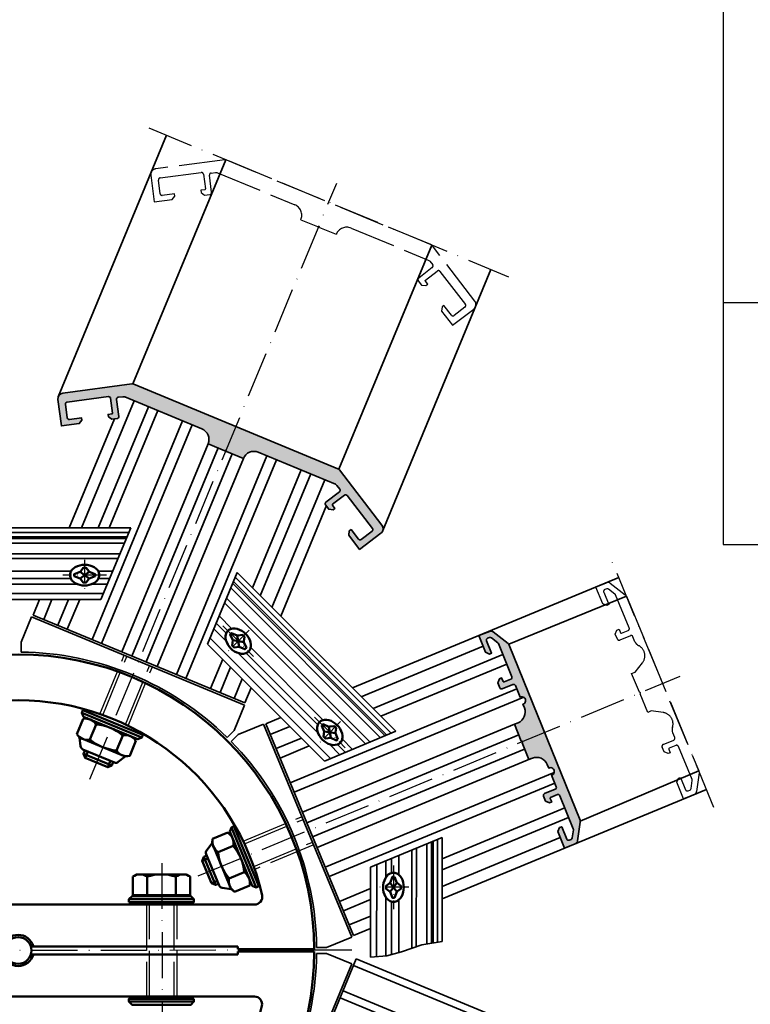
# Model space of a CAD drawing. Units: millimetres. Extents: x 2450 to 23610, y 389 to 6090.
# Drawn here: x 7345 to 7536, y 937 to 1195 of the extents above; entities that cross this region are included whole.
import ezdxf

# ---------------------------------------------------------------- set-up
doc = ezdxf.new("R2010")
doc.units = ezdxf.units.MM
for name, pattern in [('ACAD_ISO02W100', [15, 12, -3]), ('ACAD_ISO10W100', [18, 12, -3, 0, -3]), ('BROKEN_2', [17.700000002980232, 12.5, -2.5, 0.2000000029802322, -2.5])]:
    doc.linetypes.add(name, pattern=pattern)
for name, color, linetype, lineweight in [('S02_Beschriftung', 1, 'Continuous', 25), ('S03_AL_Kontur', 250, 'Continuous', 35), ('S04_AL_Schraffur', 250, 'Continuous', 25), ('S13_Zubehör_Kontur', 32, 'Continuous', 50), ('S17_Verdeckt', 63, 'ACAD_ISO02W100', 25), ('S18_Mittellinie', 10, 'ACAD_ISO10W100', 25)]:
    doc.layers.add(name, color=color, linetype=linetype, lineweight=lineweight)

# ---------------------------------------------------------------- blocks, each defined once
blk = doc.blocks.new('A$C40014E13')
at = {"layer": 'S13_Zubehör_Kontur'}
blk.add_lwpolyline([(-1.915237426757812, 1.918701171875, -0.1327114446895274), (0.2766952514648438, 3.210754394531307), (0.8476486206054688, 3.30828857421875), (1.392463684082031, 3.30523681640625), (1.733894348144531, 3.234802246093807), (1.894538879394531, 3.201599121093807, -0.3063009874721017), (3.307685852050781, 1.386657714843807), (3.309654235839844, 0.8419189453125), (3.211326599121094, 0.271087646484375), (3.015510559082031, -0.3074035644531818, -0.2675916660835743), (-0.8476943969726562, -3.30810546875), (-1.392341613769531, -3.305236816406193, -0.3062023167498695), (-3.2049560546875, -1.888946533203068), (-3.237800598147373, -1.728118896599085), (-3.307647705078125, -1.3865966796875), (-3.3096923828125, -0.8418579101561932), (-3.211334228515625, -0.270965576171875, -0.1326908833878654)], format="xyb", close=True, dxfattribs=at)
for points in [[(-1.494140625, 0.01226806640625), (-1.6314697265625, 1.113525390625), (-1.110366821289062, 1.633209228515568), (-0.009895324895182966, 1.494079589890816), (0.2515182495117188, 1.46099853515625), (1.758125305175781, 2.12359619140625), (2.125999450683594, 1.7550048828125), (1.461570739746094, 0.249114990234375), (1.631233215332031, -1.113006591796932), (1.109809875488281, -1.632843017578125), (-0.2519454956054688, -1.460784912109375), (-1.757675170898438, -2.122344970703068), (-2.125381469726562, -1.753875732421875)], [(1.461570739746094, 0.249114990234375), (-1.461784362792969, -0.248687744140625)], [(0.2515182495117188, 1.46099853515625), (-0.2519454956054688, -1.460784912109375)]]:
    blk.add_lwpolyline(points, dxfattribs=at)
at = {"layer": 'S13_Zubehör_Kontur', "linetype": 'BROKEN_2'}
blk.add_lwpolyline([(-2.125381469726562, -1.753875732421875), (-1.461784362792969, -0.248687744140625), (-1.494140625, 0.01226806640625)], dxfattribs=at)
at = {"layer": 'S18_Mittellinie', "ltscale": 0.5}
for p, q in [((4.019905090332031, 4.0128173828125), (-4.019905090332031, -4.0128173828125)), ((-2.8375244140625, 2.842437744140625), (2.837501525878906, -2.842437744140625))]:
    blk.add_line(p, q, dxfattribs=at)
blk = doc.blocks.new('324800_s')
at = {"layer": 'S04_AL_Schraffur'}
h = blk.add_hatch(color=256, dxfattribs=at)
edge = h.paths.add_edge_path()
edge.add_line((40.95811418144267, 7.998770231386337), (38.18688964843751, 6.398750305175776))
edge.add_line((38.18688964843751, 6.398750305175776), (37.88755035400391, 6.916855812072758))
edge.add_line((37.88755035400391, 6.916855812072758), (38.18033981323241, 8.011472702026365))
edge.add_line((38.18033981323241, 8.011472702026365), (42.24999999999999, 10.36122131347656))
edge.add_line((42.24999999999999, 10.36122131347656), (45.74994387956025, 4.299035272805664))
edge.add_arc((44.45090012653032, 3.549045054393485), 1.500000000000009, -59.9998853020968, 29.99956857117678, ccw=False)
edge.add_line((45.20090272701612, 2.250008450111464), (29.41154365792068, -6.866024402843319))
edge.add_arc((28.91154192426349, -5.999999999988656), 0.9999999999999887, 270.00001511966263, 300.00011469790354, ccw=False)
edge.add_line((28.91154218815138, -6.99999999998861), (-28.91152844563362, -7.000015258796828))
edge.add_arc((-28.91152870952151, -6.000015258796829), 1.000000000000034, 239.9999955461359, 270.0000151196624, ccw=False)
edge.add_line((-29.41152877684166, -6.866040623713997), (-45.20095935827378, 2.249993009340105))
edge.add_arc((-44.45095925729357, 3.549031056715801), 1.499999999999996, 149.9999446691661, 239.9999955461353, ccw=False)
edge.add_line((-45.7499966386907, 4.299032311203342), (-42.24999999999999, 10.36119079589843))
edge.add_line((-42.24999999999999, 10.36119079589843), (-38.18035958237103, 8.011475736302508))
edge.add_line((-38.18035958237103, 8.011475736302508), (-37.88753084314726, 6.916902367400539))
edge.add_line((-37.88753084314726, 6.916902367400539), (-38.18685913085937, 6.398757934570314))
edge.add_line((-38.18685913085937, 6.398757934570314), (-40.95817553018548, 7.998765143811235))
edge.add_arc((-41.20817399974086, 7.565751558319992), 0.5000000000000138, 60.00020250659645, 150.0001042486078)
edge.add_line((-41.64118715650273, 7.815750770461006), (-43.44116939366497, 4.698076982796049))
edge.add_arc((-43.00815623690311, 4.448077770655036), 0.4999999999999978, 150.0001042486071, 239.9999177453117)
edge.add_line((-43.25815685854244, 4.015065427667049), (-33.81847837847109, -1.434953552874146))
edge.add_arc((-33.56847775683178, -1.001941209886154), 0.499999999999995, 239.9999177453134, 330.0000375477932)
edge.add_line((-33.13546489110649, -1.251940926118753), (-31.18546528314677, 2.125562581206034))
edge.add_arc((-31.35867042943688, 2.225562467699078), 0.2000000000000048, 330.0000375477925, 420.0000695640017)
edge.add_line((-31.25867063972886, 2.398767669867929), (-32.12469482421876, 2.898765563964852))
edge.add_line((-32.12469482421876, 2.898765563964852), (-31.823974609375, 3.41838073730469))
edge.add_line((-31.823974609375, 3.41838073730469), (-30.73175048828125, 3.710716247558592))
edge.add_line((-30.73175048828125, 3.710716247558592), (-29.51947021484375, 3.011146545410153))
edge.add_arc((-29.76895020317861, 2.578280579678289), 0.4996130591453187, -30.035114675723378, 60.04323163983412, ccw=False)
edge.add_line((-29.33642578124999, 2.328208923339842), (-31.58642423756562, -1.568921276442774))
edge.add_arc((-31.15341102021767, -1.818920383645163), 0.5000000000000133, 150.0001181339595, 239.9995548250672)
edge.add_line((-31.4034143846185, -2.251931143082242), (-30.33978452411517, -2.866029148288213))
edge.add_arc((-29.83977779531352, -2.000007629414076), 0.999999999999997, 239.9995548250676, 270.0000200154623)
edge.add_line((-29.8397774459778, -3.000007629414013), (-8.000000000000007, -3))
edge.add_arc((-8.000812618808096, 0.0008126188081007957), 3.000812728836516, 270.0155156728636, 359.9844843271362)
edge.add_line((-4.999999999999996, 0), (-0.25, 0))
edge.add_arc((5.400154499051946e-11, 0.05625391011322863), 0.2562508583986168, 192.6812364375951, 347.3187635624049)
edge.add_line((0.2500000001080031, -1.734723476115899e-16), (5.000000000000001, -7.629394531200002e-06))
edge.add_arc((8.000892601594792, 0.0008544456974326737), 3.00089272542019, 180.0164595237457, 269.9829576364097)
edge.add_line((8.000000000000002, -3.000038146972657), (29.83970763346531, -3.000038146972655))
edge.add_arc((29.83970763346532, -2.000038146972638), 1.000000000000017, 269.9999999999994, 299.9999240707897)
edge.add_line((30.33970648579528, -2.86606421336369), (31.40337890652017, -2.251954534386255))
edge.add_arc((31.15337948035521, -1.818941501190731), 0.5000000000000017, 299.9999240707888, 389.999979006099)
edge.add_line((31.58639227385057, -1.568941659852098), (29.33642901437861, 2.328112318378861))
edge.add_arc((29.76944180787396, 2.578112159717506), 0.5000000000000013, 119.98757808813559, 209.9999790061007, ccw=False)
edge.add_line((29.51953569231469, 3.011179052248069), (30.73154640197755, 3.710583448410037))
edge.add_line((30.73154640197755, 3.710583448410037), (31.82383155822753, 3.418566465377806))
edge.add_line((31.82383155822753, 3.418566465377806), (32.12466430664062, 2.898750305175784))
edge.add_line((32.12466430664062, 2.898750305175784), (31.25867244475442, 2.398761082665368))
edge.add_arc((31.35867373298618, 2.225556745675823), 0.2000000000000005, 120.0004261445517, 209.999854389726)
edge.add_line((31.18546839809198, 2.12555718585585), (33.13546796026711, -1.251960953405604))
edge.add_arc((33.56848129750263, -1.001962053855685), 0.500000000000014, 209.9998543897232, 300.0000822546867)
edge.add_line((33.81848191914195, -1.43497439684369), (43.25815025131806, 4.015038724788043))
edge.add_arc((43.00814962967874, 4.44805106777604), 0.5000000000000033, 300.000082254687, 390.0002556689188)
edge.add_line((43.44116121600054, 4.69805299999073), (41.64113194313832, 7.81576302712128))
edge.add_arc((41.20812035681652, 7.565761094906593), 0.4999999999999959, 30.00025566891898, 120.0008171222554)
at = {"layer": 'S03_AL_Kontur'}
blk.add_lwpolyline([(40.95811418144267, 7.998770231386337), (38.18688964843751, 6.398750305175776), (37.88755035400391, 6.916855812072758), (38.18033981323241, 8.011472702026365), (42.24999999999999, 10.36122131347656), (45.74994387956025, 4.299035272805664, -0.4142107706027731), (45.20090272701612, 2.250008450111464), (29.41154365792068, -6.866024402843319, -0.1316529396102441), (28.91154218815138, -6.99999999998861), (-28.91152844563362, -7.000015258796828, -0.1316525844733006), (-29.41152877684166, -6.866040623713997), (-45.20095935827378, 2.249993009340104, -0.4142138224536938), (-45.7499966386907, 4.299032311203342), (-42.24999999999999, 10.36119079589843), (-38.18035958237103, 8.011475736302508), (-37.88753084314726, 6.916902367400539), (-38.18685913085937, 6.398757934570314), (-40.95817553018548, 7.998765143811235, 0.4142130600831587), (-41.64118715650273, 7.815750770461006), (-43.44116939366497, 4.698076982796049, 0.4142126089777056), (-43.25815685854244, 4.015065427667049), (-33.81847837847109, -1.434953552874146, 0.414214174797638), (-33.13546489110649, -1.251940926118753), (-31.18546528314677, 2.125562581206034, 0.4142137260383935), (-31.25867063972886, 2.398767669867929), (-32.12469482421876, 2.898765563964852), (-31.823974609375, 3.41838073730469), (-30.73175048828125, 3.710716247558592), (-29.51947021484375, 3.011146545410153, -0.4146141216356242), (-29.33642578124999, 2.328208923339842), (-31.58642423756562, -1.568921276442774, 0.4142106827685568), (-31.4034143846185, -2.251931143082242), (-30.33978452411517, -2.866029148288213, 0.1316545625448059), (-29.8397774459778, -3.000007629414013), (-8.000000000000007, -3, 0.41405494054874), (-4.999999999999996, 0), (-0.25, 0, 0.7999877929687502), (0.2500000001080031, -1.734723476115899e-16), (5.000000000000001, -7.629394531200002e-06, 0.4140423127336562), (8.000000000000002, -3.000038146972657), (29.83970763346531, -3.000038146972655, 0.1316521605414527), (30.33970648579528, -2.86606421336369), (31.40337890652017, -2.251954534386255, 0.414213843199738), (31.58639227385057, -1.568941659852098), (29.33642901437861, 2.328112318378861, -0.4142769566793023), (29.51953569231469, 3.011179052248069), (30.73154640197755, 3.710583448410037), (31.82383155822753, 3.418566465377806), (32.12466430664062, 2.898750305175784), (31.25867244475442, 2.398761082665368, 0.4142106395934442), (31.18546839809198, 2.12555718585585), (33.13546796026711, -1.251960953405604, 0.414214727208109), (33.81848191914195, -1.43497439684369), (43.25815025131806, 4.015038724788043, 0.4142144488584351), (43.44116121600054, 4.69805299999073), (41.64113194313832, 7.81576302712128, 0.414216432497966)], format="xyb", close=True, dxfattribs=at)
blk = doc.blocks.new('324820_s')
at = {"layer": 'S04_AL_Schraffur'}
blk.add_hatch(color=256, dxfattribs=at).paths.add_polyline_path([(-22.00110052795541, 4), (-21.00210571289062, 4, -1.100858087248366), (-19.00310516357422, 4), (-15.69999694824248, 4, -0.4145020899451868), (-15.19999694824219, 3.500000000003315), (-15.19999694824219, 0.4994822888431637, 0.4139101696796709), (-14.70051465939731, 1.720845688168993e-15), (-13.30000305175781, 1.6e-15), (-12.5, 0.8000030517578126), (-12.5, 1.400001525878906), (-13.49999694824219, 1.400001525878906, -0.4142135623730947), (-13.69999694824219, 1.600001525878902), (-13.69999694824219, 3.499999999999651, -0.4145170201671314), (-13.19999694824195, 4), (-3.82679129362, 4, -0.1316535697009221), (-3.576789468304482, 3.933011648040684), (-1.74999817468448, 2.878302935372082, -0.2679480629208931), (-1.5, 2.445291287331399), (-1.5, 1.900001525878895, -0.4145129258108662), (-1.999999999999989, 1.400001525878906), (-5.5, 1.400001525878906), (-5.5, 0.800003051757812), (-4.699996948242189, 6.000000000000001e-16), (0, 0), (4.440892098500626e-16, 3.02300262451185, 0.2671671580059982), (-0.4996948242187925, 3.888496398925807), (-4.790896036521778, 6.366025176367998, 0.1316526132664065), (-5.290896430418402, 6.500000000000001), (-54.70910356958161, 6.499999999999998, 0.1316526132664061), (-55.20910396347821, 6.366025176368005), (-59.50030517578087, 3.888496398926028, 0.2671671580049527), (-60, 3.023002624516224), (-60.00000000000001, 7.3e-15), (-55.30000305175781, 6.799999999999998e-15), (-54.49999999999999, 0.8000030517578308), (-54.49999999999999, 1.400001525878906), (-57.99999999999996, 1.400001525878906, -0.4145129258180409), (-58.5, 1.900001525891069), (-58.49999999999999, 2.445291287331429, -0.2679480629208925), (-58.25000182531551, 2.878302935372093), (-56.42321053169552, 3.933011648040681, -0.1316535697009223), (-56.17320870638, 4), (-46.80000305175763, 4, -0.4145170201655909), (-46.30000305175782, 3.500000000001846), (-46.30000305175783, 1.600001525878894, -0.4142135623730935), (-46.50000305175782, 1.400001525878906), (-47.5, 1.400001525878906), (-47.5, 0.8000030517578351), (-46.69999694824219, 5.700000000000002e-15), (-45.29948534060263, 5.495603971894525e-15, 0.413910169681022), (-44.80000305175781, 0.499482288845518), (-44.80000305175781, 3.499999999999695, -0.4145020899472127), (-44.30000305175766, 4), (-41.00206756591808, 4.001007080078125, -1.104712871622394), (-39.01907348632797, 4.0050048828125), (-38.00108548190732, 4.0050048828125, -0.414213562373025), (-35.00108337402344, 1.005002774927861), (-35.00108337402344, 5.7e-15), (-30.25109100341797, 5.717648576819556e-15, -0.7984180631704255), (-29.75209045410156, 4.919675777870225e-15), (-25.00109863281251, 5.700000000000002e-15), (-25.00109863281249, 1.00000189514296, -0.4142135623729739)])
at = {"layer": 'S03_AL_Kontur'}
blk.add_lwpolyline([(-3.82679129362, 4), (-13.19999694824219, 4, 0.4145170201667867), (-13.69999694824219, 3.5), (-13.69999694824219, 1.600001525878905, 0.4142135623730961), (-13.49999694824219, 1.400001525878906), (-12.5, 1.400001525878906), (-12.5, 0.8000030517578123), (-13.30000305175781, 1.6e-15), (-14.69999694824219, 1.8e-15, -0.4145170201667943), (-15.19999694824219, 0.5), (-15.19999694824219, 3.5, 0.414502089946959), (-15.69999694824219, 4), (-19.00310516357422, 4, 1.100858087248371), (-21.00210571289062, 4), (-22.0010986328125, 4, 0.4142139324230495), (-25.00109863281249, 0.9999999999999988), (-25.0010986328125, 5.700000000000003e-15), (-29.75209045410156, 4.926614671774132e-15, 0.7984180631704255), (-30.25109100341797, 5.717648576819556e-15), (-35.00108337402345, 5.7e-15), (-35.00108337402344, 1.005004882812507, 0.4142131507835143), (-38.00108337402344, 4.0050048828125), (-39.01907348632797, 4.0050048828125, 1.104712871622394), (-41.00206756591808, 4.001007080078125), (-44.30000305175781, 4, 0.4145020899469465), (-44.80000305175781, 3.5), (-44.80000305175781, 0.5, -0.414517020166803), (-45.30000305175781, 5.499999999999999e-15), (-46.69999694824218, 5.7e-15), (-47.5, 0.8000030517578267), (-47.5, 1.400001525878906), (-46.50000305175782, 1.400001525878906, 0.4142135623730974), (-46.30000305175783, 1.600001525878897), (-46.30000305175782, 3.500000000000001, 0.4145170201667809), (-46.80000305175782, 4), (-56.17320870637998, 4, 0.1316535697009214), (-56.42321053169551, 3.933011648040688), (-58.25000182531553, 2.878302935372086, 0.2679480629208942), (-58.49999999999999, 2.44529128733141), (-58.5, 1.900001525878904, 0.4145129258108936), (-57.99999999999999, 1.400001525878906), (-54.49999999999999, 1.400001525878906), (-54.49999999999999, 0.8000030517578179), (-55.30000305175781, 6.799999999999998e-15), (-60, 7.3e-15), (-60, 3.023002624511738, -0.2671671580060306), (-59.50030517578126, 3.888496398925804), (-55.20910396347821, 6.366025176368, -0.1316526132664065), (-54.70910356958161, 6.499999999999998), (-5.290896430418405, 6.500000000000001, -0.1316526132664067), (-4.790896036521779, 6.366025176367999), (-0.4996948242187501, 3.888496398925782, -0.26716715800602), (4e-16, 3.023002624511719), (0, 0), (-4.699996948242189, 6.000000000000001e-16), (-5.5, 0.8000030517578124), (-5.5, 1.400001525878906), (-2, 1.400001525878906, 0.4145129258108788), (-1.5, 1.900001525878906), (-1.5, 2.445291287331398, 0.2679480629208933), (-1.74999817468448, 2.878302935372082), (-3.576789468304483, 3.933011648040684, 0.1316535697009218)], format="xyb", close=True, dxfattribs=at)

msp = doc.modelspace()

# ---------------------------------------------------------------- linework, layer by layer
at = {"layer": 'S02_Beschriftung'}
for p, q in [((7529.37414105451, 1380.865225734816), (7529.37414105451, 1057.584082902106)), ((7529.37414105451, 1121.002011126581), (7804.047534161518, 1121.002011126581)), ((7529.37414105451, 1057.584082902106), (7804.047534161518, 1057.584082902106))]:
    msp.add_line(p, q, dxfattribs=at)
at = {"layer": 'S03_AL_Kontur'}
for p, q in [((7355.273944524102, 1096.259999985915), (7383.658957697375, 1164.787435776604)), ((7399.143683649523, 1158.332723862541), (7374.838458684259, 1099.654958482008)), ((7428.747806218438, 1077.321187730055), (7453.052924372179, 1135.999044663323)), ((7440.256388352103, 1061.29828981947), (7468.556830622179, 1129.621603257073)), ((7375.186542180352, 1095.221975083571), (7361.409798990009, 1061.961928136496)), ((7378.878375676446, 1093.692739243727), (7365.735040274749, 1061.96193038161)), ((7369.975284245782, 1090.479360337477), (7358.162936833673, 1061.96190428279)), ((7381.372836736016, 1092.659414048415), (7368.65753039702, 1061.961931898592)), ((7387.838214543634, 1089.981466050368), (7364.132419255548, 1032.750600571852)), ((7390.33256879168, 1088.948262925368), (7366.626819279962, 1031.717397446852)), ((7394.504001286798, 1083.973165269118), (7371.946262028985, 1029.514089341383)), ((7397.129886296563, 1082.885488267165), (7374.572253850274, 1028.426381821852)), ((7400.825473454766, 1081.354726548415), (7378.267734196954, 1026.895589585524)), ((7403.742770818048, 1080.146322007399), (7381.185001042657, 1025.687185044508)), ((7409.916039666477, 1080.836447524521), (7386.210330632501, 1023.605703110915)), ((7412.410395639734, 1079.803254290337), (7388.704929021173, 1022.572347398024)), ((7418.874881413751, 1077.125600571852), (7406.103671696954, 1046.293081040602)), ((7421.36935773211, 1076.092336411696), (7408.170108464532, 1044.226644273024)), ((7425.064853337579, 1074.561605210524), (7411.231479314141, 1041.16518187068)), ((7425.466159489923, 1067.691152329665), (7413.527682927423, 1038.869069810133)), ((7374.247836736016, 1061.961934800368), (7315.455310490899, 1061.96190428279)), ((7374.247836736016, 1061.961934800368), (7366.470355656915, 1043.231954331618)), ((7373.740832951837, 1060.740957017165), (7315.957370427423, 1060.740133042555)), ((7373.272708562188, 1059.613698716383), (7316.420901921563, 1059.611867661696)), ((7373.082156804376, 1059.15492796443), (7316.609515813165, 1059.152761216383)), ((7372.575885442071, 1057.93568968318), (7317.110873845391, 1057.932790513258)), ((7371.446567204766, 1055.21581053279), (7318.22922101336, 1055.210714097243)), ((7370.939761784844, 1053.995443101149), (7318.731082585626, 1053.989705796462)), ((7358.662138806856, 1050.612818166092), (7331.044064103977, 1050.608178819198)), ((7369.535876897149, 1050.614644761305), (7365.754274288396, 1050.61400951911)), ((7402.096866277032, 1050.299855942946), (7394.352298405938, 1031.556234116774)), ((7401.592044499688, 1049.078084702712), (7442.450442937188, 1008.218343491774)), ((7402.096866277032, 1050.299855942946), (7443.669467595391, 1008.727285142165)), ((7360.312483697178, 1047.242135090567), (7329.373306197333, 1047.234966960654)), ((7358.572540981457, 1048.726470012049), (7331.12796494272, 1048.720817065124)), ((7368.136264470391, 1047.243947739821), (7364.070397748068, 1047.243005741252)), ((7368.75265851336, 1048.728566880446), (7365.841457358465, 1048.727967240443)), ((7400.93625226336, 1047.490743394118), (7440.866946843438, 1007.557058091383)), ((7401.125827458673, 1047.94984983943), (7441.324954655938, 1007.748342271071)), ((7502.024417546563, 1048.945211167555), (7432.322848943048, 1020.073903794508)), ((7367.134433415704, 1044.831319565993), (7322.499255803399, 1044.818898911696)), ((7400.432101872735, 1046.270742173415), (7439.649814275079, 1007.048909898024)), ((7473.242414376758, 1031.513298119341), (7504.049197820001, 1044.057058091383)), ((7366.470355656915, 1043.231954331618), (7323.156970647149, 1043.218282456618)), ((7350.402637151055, 1043.226857896071), (7348.709384587579, 1039.139028306227)), ((7353.649924483472, 1043.22790756103), (7351.480762151055, 1037.991079087477)), ((7357.975717150404, 1043.229272997988), (7355.17258038836, 1036.46190428279)), ((7360.898595508701, 1043.230195604878), (7357.667087224298, 1035.428640122633)), ((7398.802890446954, 1042.327718491774), (7435.715915349298, 1005.406331773024)), ((7399.307407048516, 1043.54881834529), (7436.934116032891, 1005.914968247633)), ((7404.130740788751, 1016.18275999568), (7348.709491399102, 1039.138997788649)), ((7397.404910710626, 1038.94432615779), (7400.767444914773, 1035.58067578214)), ((7348.328876164727, 1038.647298569899), (7345.587802556329, 1032.029897446852)), ((7404.047244695001, 1015.56801390193), (7348.328876164727, 1038.647298569899)), ((7396.625125554376, 1037.056813950758), (7399.275317605223, 1034.405527028163)), ((7396.011233952813, 1035.571096177321), (7399.313844788094, 1032.266968824739)), ((7345.587802556329, 1032.029897446852), (7345.587769923432, 1029.447199492088)), ((7394.352298405938, 1031.556234116774), (7424.969699528985, 1000.91942381404)), ((7395.013675359063, 1033.156789536696), (7426.566684392266, 1001.586202378493)), ((7402.34036066485, 1029.239063210013), (7423.322874813191, 1008.246914155449)), ((7404.48835410621, 1029.190336869523), (7423.213276818802, 1010.457678344398)), ((7405.667031291719, 1030.679463019157), (7424.660622865189, 1011.679566645699)), ((7466.489764638205, 1030.966116201295), (7434.62814679461, 1017.768605942946)), ((7471.682448829988, 1028.791640474489), (7437.686587956719, 1014.71010374568)), ((7398.344699528985, 1027.561269517165), (7395.169131902032, 1019.894796128493)), ((7472.693909238942, 1026.288188113532), (7439.753085759454, 1012.64369749568)), ((7400.410770085626, 1025.493947739821), (7397.663547185235, 1018.861562485915)), ((7403.471622136407, 1022.43114256404), (7401.358981755548, 1017.330861802321)), ((7405.767337468438, 1020.133962388258), (7404.130679753594, 1016.182790513258)), ((7475.31576477367, 1019.799658226605), (7416.029758122735, 995.2425744488053)), ((7404.047244695001, 1015.56801390193), (7401.306155827813, 1008.950551743727)), ((7477.136441519449, 1017.631298461579), (7417.062991765313, 992.748128648024)), ((7409.024570134454, 1010.58690428279), (7402.407107976251, 1007.845968003493)), ((7432.10373273211, 954.8685815288834), (7409.024570134454, 1010.58690428279)), ((7413.584231999688, 1012.312124009352), (7409.636630681329, 1010.676961655837)), ((7432.597659734063, 955.244222398024), (7409.641360905938, 1010.665487046462)), ((7474.729166544861, 1010.572880862116), (7419.205936101251, 987.5744836284928)), ((7401.306155827813, 1008.950551743727), (7399.477531839329, 1007.123173724608)), ((7402.407107976251, 1007.845968003493), (7400.580901802457, 1006.019729197897)), ((7415.888492253594, 1010.006368394118), (7410.78927960711, 1007.894216294508)), ((7443.669467595391, 1008.727285142165), (7424.969699528985, 1000.91942381404)), ((7418.945590642266, 1006.947347398024), (7412.318515446954, 1004.202321763258)), ((7475.85300153617, 1007.791291649718), (7420.354007390313, 984.8028466656021)), ((7426.166231021081, 1005.402252314204), (7428.975375798516, 1002.591817612868)), ((7428.390761632323, 1005.278054560664), (7430.457278874688, 1003.210683579665)), ((7429.616390310099, 1006.722154165806), (7432.340610173516, 1003.997030015212)), ((7421.011111882501, 1004.88051390193), (7413.351718571954, 1001.707906480055)), ((7477.351508479906, 1004.082356813526), (7421.884769109063, 981.107259507399)), ((7479.124289456398, 1001.569468879533), (7423.032809880548, 978.3357140972428)), ((7485.074405339532, 997.9760339214615), (7425.174686101251, 973.1646630718521)), ((7491.948711412053, 985.2135882511818), (7522.960696843438, 998.4006555034928)), ((7485.279251676411, 995.1383725008116), (7426.207889226251, 970.6701562359146)), ((7524.985477116876, 993.5124108745865), (7455.775149968438, 964.8446557476334)), ((7487.900487589106, 988.6505859535962), (7455.77511945086, 975.3438928081803)), ((7488.855380681329, 986.1237389995865), (7455.77511945086, 972.4214379741959)), ((7455.77511945086, 980.9454553081803), (7437.045169499688, 973.1680200054459)), ((7452.968143132501, 979.7798364116959), (7452.967075017266, 953.2341515972428)), ((7453.426883366876, 979.9703881695084), (7453.426028874688, 953.3148400738053)), ((7454.554202702813, 980.438558335524), (7454.553714421563, 953.5131127788834)), ((7455.77511945086, 980.9454553081803), (7455.775149968438, 953.7278344585709)), ((7486.690555241876, 980.8975121929459), (7455.775149968438, 968.0919091656021)), ((7447.808719304376, 977.6375024273209), (7447.805911687188, 951.8918969585709)), ((7449.029086736016, 978.1442162945084), (7449.026523259454, 952.308187241774)), ((7451.749026921563, 979.2735803081803), (7451.747531560235, 953.0197045757584)), ((7441.057132390313, 974.8339135601334), (7441.056134702014, 970.4820665552822)), ((7442.541751530938, 975.4503686382584), (7442.540977285373, 971.651380683418)), ((7444.427859929376, 976.2335412456803), (7444.427008599088, 971.1640883013267)), ((7437.045169499688, 973.1680200054459), (7437.037723210626, 949.5727136089615)), ((7438.644534734063, 973.8320825054459), (7438.637942937188, 949.7196862652115)), ((7437.043429997735, 967.5849511577896), (7428.885593083673, 964.2059228374771)), ((7437.042483952813, 964.6621301128678), (7429.918826726251, 961.7114465191178)), ((7441.054942340385, 965.2810680183018), (7441.051425603204, 949.9413049175553)), ((7442.539441438235, 964.1154450247766), (7442.536624577813, 950.2939660503678)), ((7444.425905825578, 964.5973556095184), (7444.423587468438, 950.7921349956803)), ((7437.041110661798, 960.3320214702896), (7431.449588445001, 958.0159203960709)), ((7437.040103581719, 957.0843408062271), (7432.597659734063, 955.244222398024)), ((7432.10373273211, 954.8685815288834), (7425.486331609063, 952.1276147320084)), ((7455.775149968438, 953.7278344585709), (7450.437259343438, 952.7893578960709)), ((7425.486331609063, 952.1276147320084), (7422.901286447026, 952.1284016260095)), ((7450.437259343438, 952.7893578960709), (7445.121341374688, 950.9763390972428)), ((7408.939517644219, 890.341878648024), (7433.294803288751, 949.140950913649)), ((7425.483768132501, 950.5680444195084), (7422.901234644554, 950.5680444195084)), ((7432.101077702813, 947.8270471050553), (7425.483768132501, 950.5680444195084)), ((7480.781894353204, 929.4711205913834), (7433.294803288751, 949.140950913649)), ((7441.280276921563, 949.9623315288834), (7437.037723210626, 949.5727136089615)), ((7445.121341374688, 950.9763390972428), (7441.280276921563, 949.9623315288834)), ((7409.021823552423, 892.1086022808365), (7432.101077702813, 947.8270471050553)), ((7532.887307867544, 905.9092433367903), (7432.595096257501, 947.4517114116959)), ((7474.078860905938, 922.4787805034928), (7429.841006902032, 940.8027551128678)), ((7471.784732487969, 921.2729699566178), (7429.078708318048, 938.9623620464615))]:
    msp.add_line(p, q, dxfattribs=at)
for start, end in [(45.57046188043037, 89.42562592250064), (0.5704602947803922, 44.42566631369824), (315.5704411164957, 359.4257353673563)]:
    msp.add_arc((7344.80484941117, 951.3508157540771), 78.10030804986297, start, end, dxfattribs=at)
at = {"layer": 'S13_Zubehör_Kontur'}
for p, q in [((7361.479159978204, 1013.58299803279), (7377.18510785418, 1007.077382798415)), ((7360.129047063165, 1008.006765122633), (7361.769977238946, 1011.96840452693)), ((7362.92177167254, 1012.120168442946), (7361.769977238946, 1011.96840452693)), ((7365.238193181329, 1010.531820054274), (7363.597232487969, 1006.570211167555)), ((7372.172839787774, 1007.659414048415), (7370.531894353204, 1003.697774644118)), ((7375.641116765313, 1006.22279905818), (7373.999194768243, 1002.261586899977)), ((7374.936489929825, 1007.146467681751), (7375.641116765313, 1006.22279905818)), ((7361.898379948907, 1002.802358384352), (7369.289340642266, 999.7409570171646)), ((7362.331302312188, 1001.757070298415), (7363.039706853204, 1003.467244858962)), ((7368.244128850274, 999.3080041363053), (7368.952273991876, 1001.017385239821)), ((7395.702426579766, 980.5768029644303), (7399.664035466485, 982.2177941753678)), ((7400.585818913751, 981.5106713726334), (7399.664035466485, 982.2177941753678)), ((7400.600131657891, 983.5650536968521), (7407.105624821954, 967.8591821148209)), ((7401.100619939141, 978.749593491774), (7397.138980534844, 977.1086327984146)), ((7392.991092351251, 974.8450829937271), (7394.486209538751, 975.4643762066178)), ((7393.424136784844, 975.8902490093521), (7396.485507634454, 968.4993188335709)), ((7403.973025945001, 971.8149316265396), (7400.011417058282, 970.1739709331803)), ((7374.797732976251, 970.6699120952896), (7374.79774823504, 965.8009545757584)), ((7378.551776555352, 965.8009545757584), (7378.551746037774, 970.6699120952896)), ((7386.057758000665, 965.8009545757584), (7386.057742741876, 970.6699120952896)), ((7395.440341618829, 968.9321801616959), (7396.934695866876, 969.5512292339615)), ((7405.577523009601, 969.4962450427436), (7405.409640935235, 968.3466699077896)), ((7405.409640935235, 968.3466699077896), (7401.447635320001, 966.7066552593521)), ((7373.804797795587, 964.7509667827896), (7390.804690984063, 964.7509667827896)), ((7402.304690984063, 952.400960679274), (7348.143663849807, 952.4009912306781)), ((7402.304690984063, 951.6509911968521), (7402.304690984063, 952.400960679274)), ((7422.304048988328, 951.6509911968521), (7402.304690984063, 951.6509911968521)), ((7402.304690984063, 950.3010156109146), (7348.143781882294, 950.3010156109146)), ((7422.304050322969, 951.0509850863007), (7402.304690984063, 951.0510156109146)), ((7402.304690984063, 951.0510156109146), (7402.304690984063, 950.3010156109146)), ((7373.804797795587, 937.9510400249771), (7390.804690984063, 937.9510400249771))]:
    msp.add_line(p, q, dxfattribs=at)
for points in [[(7362.204990056329, 1052.311147446852, 0.1326482165945944), (7359.741367009454, 1051.674764390212), (7359.268710759454, 1051.33998655818), (7358.885593083673, 1050.952657456618), (7358.694095280938, 1050.661336655837), (7358.603885320001, 1050.524373765212, 0.3061924642439194), (7358.887958195977, 1048.24168943904), (7359.271731999688, 1047.855153794508), (7359.744983342462, 1047.521077866774), (7360.292514470391, 1047.25047850154, 0.2676090325200379), (7365.146030095391, 1047.860280747633), (7365.529101994805, 1048.247457261305, 0.3061735466073517), (7365.809344914727, 1050.530660386305), (7365.71889081253, 1050.667562242691), (7365.526736882501, 1050.958455796462), (7365.14296307879, 1051.345113511305), (7364.669681218438, 1051.67918943904), (7364.122317937188, 1051.949788804274), (7363.516589787774, 1052.148793931227), (7362.870608952813, 1052.270559067946)], [(7428.291949310877, 1010.359792466383, 0.1327114446895274), (7426.100016632654, 1011.65184568904), (7425.529063263513, 1011.749379868727), (7424.984248200037, 1011.746328110915), (7424.642817535974, 1011.675893540602), (7424.482173004724, 1011.642690415602, 0.3063009874721017), (7423.069026032068, 1009.827749009352), (7423.067057648279, 1009.283010239821), (7423.165385284998, 1008.712178940993), (7423.361201325037, 1008.133687730055, 0.2675916660835743), (7427.224406281091, 1005.132985825758), (7427.769053497888, 1005.135854478102, 0.3062023167498695), (7429.581667938806, 1006.552144761305), (7429.614512482267, 1006.712972397908), (7429.684359589197, 1007.054494614821), (7429.686404266931, 1007.599233384352), (7429.588046112634, 1008.170125718337, 0.1326908833878654)], [(7445.74460950213, 967.8853051616959, -0.1325288547610361), (7445.11252179461, 965.4204614116959), (7444.778392461114, 964.9473168804459), (7444.391833928399, 964.5635278179459), (7444.100909856015, 964.3713891459763), (7443.964023259454, 964.2810571148209, -0.3064063165220671), (7441.680934575372, 964.5612084820084), (7441.293529179864, 964.9442651226334), (7440.958705571466, 965.4169213726334), (7440.687137273126, 965.9639184429459, -0.2676362727571321), (7441.28847089129, 970.8184106304459), (7441.674953130059, 971.2021996929459, -0.3062900254014114), (7443.95773663836, 971.4863488628678), (7444.09481397082, 971.3961694193993), (7444.386005070977, 971.2046410991959), (7444.773288396173, 970.821614976149), (7445.108150151544, 970.3488061382584), (7445.379764226251, 969.8019616558365), (7445.579768803887, 969.1967065288834), (7445.702731755548, 968.5508325054459)]]:
    msp.add_lwpolyline(points, format="xyb", close=True, dxfattribs=at)
for points in [[(7363.25526776629, 1050.665364976149), (7362.57362714129, 1051.541036362868), (7361.837649968438, 1051.540120835524), (7361.157855657151, 1050.663533922007), (7360.996341374688, 1050.455281968337), (7359.462527898126, 1049.858419175368), (7359.463138249688, 1049.337819810133), (7360.997821477227, 1048.742788071852), (7361.840930608087, 1047.659688706618), (7362.577182439141, 1047.660695786696), (7363.418460515313, 1048.745321030837), (7364.950931218438, 1049.342244858962), (7364.950458195977, 1049.86278318904), (7363.416904118829, 1050.457906480055)], [(7377.472049382501, 1007.770253892165), (7361.766284611993, 1014.27586912654), (7361.479159978204, 1013.58299803279), (7361.912112859063, 1012.537709946852), (7376.139804509454, 1006.644399399977), (7377.18510785418, 1007.077382798415)], [(7407.79855695086, 968.1461694195084), (7401.292972234063, 983.8521630718521), (7400.600131657891, 983.5650536968521), (7400.167148259454, 982.5198876812271), (7406.060336736016, 968.2921655132584), (7407.105624821954, 967.8591821148209)], [(7373.804813054376, 964.0009362652115), (7390.804690984063, 964.0009667827896), (7390.804690984063, 964.7509667827896), (7390.004703191094, 965.5510156109146), (7374.604785588555, 965.5509545757584), (7373.804797795587, 964.7509667827896)], [(7390.804690984063, 938.7010400249771), (7373.804828313165, 938.7010400249771), (7373.804797795587, 937.9510400249771), (7374.604800847344, 937.150960679274), (7390.00477948504, 937.1510217144303), (7390.804690984063, 937.9510400249771)]]:
    msp.add_lwpolyline(points, close=True, dxfattribs=at)
for points in [[(7360.996341374688, 1050.455281968337), (7363.418460515313, 1048.745321030837)], [(7360.997821477227, 1048.742788071852), (7363.416904118829, 1050.457906480055)], [(7427.870852509119, 1008.453359360915), (7428.008181610681, 1009.554616685133), (7427.487078705408, 1010.074300523024), (7426.386607209015, 1009.935170884399), (7426.125193634607, 1009.902089829665), (7424.618586578943, 1010.564687485915), (7424.250712433435, 1010.196096177321), (7424.915141144373, 1008.690206284743), (7424.745478668787, 1007.328084702712), (7425.26690200863, 1006.80824827693), (7426.628657379724, 1006.980306382399), (7428.134387055017, 1006.318746323805), (7428.502093353845, 1006.687215562087)], [(7372.847461369805, 1002.109792466383), (7360.837054875665, 1007.084645982008), (7360.129047063165, 1008.006765122633)], [(7424.915141144373, 1008.690206284743), (7427.838496246912, 1008.192403550368)], [(7426.125193634607, 1009.902089829665), (7426.628657379724, 1006.980306382399)], [(7362.300647404962, 1003.773488755446), (7361.898379948907, 1002.802358384352), (7362.331302312188, 1001.757070298415), (7368.244128850274, 999.3080041363053), (7369.289340642266, 999.7409570171646), (7369.691257146173, 1000.711202378493)], [(7400.525882390313, 967.4137475445084), (7395.551028874688, 979.424154038649), (7395.702426579766, 980.5768029644303)], [(7394.180179265313, 976.2034203960709), (7393.424136784844, 975.8902490093521), (7392.991092351251, 974.8450829937271), (7395.440341618829, 968.9321801616959), (7396.485507634454, 968.4993188335709), (7397.240726140313, 968.8121240093521)], [(7388.804675725274, 971.2509667827896), (7375.804813054376, 971.2509667827896), (7374.797732976251, 970.6699120952896)], [(7374.79774823504, 965.8009545757584), (7389.811816838555, 965.8009545757584), (7389.810702946954, 970.6699120952896)], [(7443.291362431817, 970.6263940288834), (7442.770747807794, 970.626058335524), (7442.176593449884, 969.0924584820084), (7441.093364384942, 968.2491967632584), (7441.093600896173, 967.5129907085709), (7442.178195622735, 966.6718041851334), (7442.775966313653, 965.1381127788834), (7443.296542790704, 965.1386010601334), (7443.890788701348, 966.6732385113053), (7444.098735478839, 966.83525633368), (7444.974025395684, 967.5164086773209), (7444.973773625665, 968.2526147320084), (7444.096927312188, 968.9326684429459)], [(7443.890788701348, 966.6732385113053), (7442.176593449884, 969.0924584820084)], [(7442.178195622735, 966.6718041851334), (7443.88905682879, 969.0937707378678)]]:
    msp.add_lwpolyline(points, dxfattribs=at)
for points in [[(7311.378192939759, 963.3509467421961), (7406.68036047155, 963.3474912624649, 0.4806181711437861), (7408.631677939205, 965.786402573113, 0.8000248274813518), (7280.978759265188, 965.7899353922974, 0.4806244429781941), (7282.929982494557, 963.3509160788478), (7303.378133011034, 963.3509424048341)], [(7372.847461369805, 1002.109792466383), (7373.999194768243, 1002.261586899977, -0.3097915393778055), (7370.531894353204, 1003.697774644118, -0.1552041591566708), (7363.597232487969, 1006.570211167555, -0.3097211237625864), (7360.129047063165, 1008.006765122633)], [(7360.837054875665, 1007.084645982008), (7361.148914006524, 1004.790700669508, 0.2685149622220769), (7361.758975652032, 1003.997915024977), (7370.013385442071, 1000.577718491774, 0.2690129815543205), (7371.006137517266, 1000.708822007399), (7372.847461369805, 1002.109792466383)], [(7400.525882390313, 967.4137475445084), (7401.447635320001, 966.7066552593521, -0.309757798625862), (7400.011417058282, 970.1739709331803, -0.1552009331009871), (7397.138980534844, 977.1086327984146, -0.3097058929230864), (7395.702426579766, 980.5768029644303)], [(7395.551028874688, 979.424154038649), (7394.149478581719, 977.5815331890396, 0.2685856461917472), (7394.020267155938, 976.5895898296646), (7397.438541081719, 968.3344018413834, 0.2689697442527472), (7398.233249333673, 967.7251183941178), (7400.525882390313, 967.4137475445084)], [(7388.804675725274, 971.2509667827896), (7389.810702946954, 970.6699120952896, 0.3098985656231518), (7386.057742741876, 970.6699120952896, 0.1552119302579132), (7378.551746037774, 970.6699120952896, 0.3097104688343356), (7374.797732976251, 970.6699120952896)], [(7311.378207560972, 939.2806298687271), (7406.628162673584, 939.2806298687271, -0.4817537856023695), (7408.577759282673, 936.8344538251902, -0.797634764750116), (7281.009222451607, 936.93382718916, -0.481266944626967), (7282.959466054728, 939.3769652982289), (7303.378191260595, 939.3774325203365)]]:
    msp.add_lwpolyline(points, format="xyb", dxfattribs=at)
at = {"layer": 'S13_Zubehör_Kontur', "linetype": 'BROKEN_2'}
for points in [[(7428.502093353845, 1006.687215562087), (7427.838496246912, 1008.192403550368), (7427.870852509119, 1008.453359360915)], [(7443.291362431817, 970.6263940288834), (7443.88905682879, 969.0937707378678), (7444.096927312188, 968.9326684429459)]]:
    msp.add_lwpolyline(points, dxfattribs=at)
at = {"layer": 'S13_Zubehör_Kontur'}
msp.add_circle((7344.80484941117, 951.3508157540771), 3.500078625874911, dxfattribs=at)
for centre, radius, start, end in [((7344.80484941117, 951.3508157540771), 77.49978090547532, 0.221921001495101, 179.7780790032991), ((7362.455686720745, 1008.720281161982), 3.319714277967201, 33.07945382463836, 101.9206464920797), ((7364.189978473014, 998.1967086861175), 12.37986019969476, 49.85297123796226, 85.14693549076785), ((7372.857377390816, 1004.409793222911), 3.321488017377995, 33.09035217566638, 101.909936854469), ((7397.852035196331, 979.4361180464246), 3.31979925076181, 348.0803584299423, 56.91954125344114), ((7391.637094421809, 970.7684788103168), 12.37995217871266, 4.853278736535779, 40.14690368223612), ((7402.157789741817, 969.0319300213403), 3.323269114495781, 348.1002094433172, 56.89946054184711), ((7344.80484941117, 951.3508157540771), 4.101747413810311, 14.83469444764362, 165.1648774508449), ((7344.804821216227, 951.4292459265623), 65.42167520102981, 359.6687364836094, 0.1942031046725029), ((7344.80484941117, 951.3508157540771), 77.49978090547532, 180.221643539344, 359.7783338935362), ((7344.80484941117, 951.3508157540771), 4.101747413810311, 194.8297169249923, 345.1707240518618)]:
    msp.add_arc(centre, radius, start, end, dxfattribs=at)
at = {"layer": 'S17_Verdeckt'}
for p, q in [((7366.216007748322, 1013.249240499694), (7372.530953255316, 1028.623849090933)), ((7366.970768281508, 1012.982693389581), (7373.269530288375, 1028.317920317636)), ((7372.866235527257, 1010.491445298415), (7379.182316019363, 1025.868763080808)), ((7373.605325493078, 1010.185292954665), (7379.921502821589, 1025.562581732726)), ((7403.674008873359, 979.9671722395931), (7418.933499710642, 986.3196940293153)), ((7404.018871868129, 979.2445419460698), (7419.234675391812, 985.5788283214995)), ((7406.453364162344, 973.3256290685811), (7421.644941595849, 979.6497852781274)), ((7421.946237895985, 978.9086228582553), (7406.716952318757, 972.5688405190074)), ((7378.37797894793, 963.3485174542973), (7378.37797894793, 939.2806298687271)), ((7379.178149846368, 939.2806298687271), (7379.178149846368, 963.3484884415836)), ((7385.577991154962, 963.3482563952155), (7385.577991154962, 939.2806298687271)), ((7386.378070500665, 939.2806298687271), (7386.378070500665, 963.3482273858233))]:
    msp.add_line(p, q, dxfattribs=at)
for points in [[(7452.818061090929, 1136.140768296135), (7399.396552301869, 1158.268697983635), (7399.23032305382, 1158.321371323479), (7399.057456232531, 1158.34413743676), (7398.88332293175, 1158.336263901604), (7380.80730364464, 1155.956503159416, 0.4145271739870223), (7379.515921808703, 1154.273702866448), (7380.429587580187, 1147.333456284416), (7385.088645197375, 1147.946920639885), (7385.778022028429, 1148.846151596916), (7385.699744440539, 1149.439413315666), (7382.527152277453, 1149.021688706291, -0.4144857379695934), (7381.966178156359, 1149.452169663323), (7381.49626848839, 1153.021322495354, -0.4143852778237219), (7381.926718927843, 1153.582357651604), (7392.733481623156, 1155.005087143791, -0.4145254820104707), (7393.294471003039, 1154.574545151604), (7393.803519464953, 1150.707968003166), (7393.789862848742, 1150.60536790551), (7393.726889826281, 1150.523275620354), (7393.631339289172, 1150.483602768791), (7392.639914728625, 1150.353048569573), (7392.718939997179, 1149.757650620354), (7393.616309381945, 1149.069906479729), (7395.003836847765, 1149.252279526604, 0.4147931812805043), (7395.434287287218, 1149.813253647698), (7394.846961237414, 1154.274679428948, -0.4146838361537632), (7395.277381159289, 1154.835653550041), (7396.494986750109, 1154.99599290551), (7396.669211603625, 1155.00380540551), (7396.842078424914, 1154.981039292229), (7397.008338190539, 1154.928426987541), (7417.185614801867, 1146.570760971916, -0.4139687047867195), (7418.809180475695, 1142.650961167229), (7423.197577692492, 1140.833273178948), (7423.257239557726, 1140.889730698479), (7423.37680742882, 1140.939291245354), (7423.505042292101, 1140.922384507073), (7423.607733942492, 1140.843588120354), (7423.657294489367, 1140.72402024926), (7423.659461237414, 1140.641927964104), (7428.047950006945, 1138.824239975823, -0.4140754635018837), (7431.96762774132, 1140.44765306176), (7452.144904352648, 1132.090048081291), (7452.299689508898, 1132.009786850823), (7452.438056208117, 1131.90370774926), (7452.555640436633, 1131.774923569573), (7453.303290583117, 1130.800497300041, -0.4144704481964885), (7453.210974909289, 1130.099447495354), (7449.640906549914, 1127.360067612541, 0.4145801752945962), (7449.548651911242, 1126.659017807854), (7450.400946833117, 1125.54872728051), (7450.400763727648, 1125.549032456291), (7451.521979547961, 1125.400717026604), (7451.521887995226, 1125.400900132073), (7451.998572565539, 1125.765890366448), (7451.389777399523, 1126.559225327385), (7451.350348688586, 1126.654867417229), (7451.363837458117, 1126.757467514885), (7451.426734186633, 1126.839681870354), (7454.520819879992, 1129.213827378166, -0.4146918434174711), (7455.221869684679, 1129.12148118676), (7461.857337213976, 1120.473959214104, -0.4145707289758701), (7461.765052057726, 1119.772909409416), (7458.908972956164, 1117.581350571526, -0.4145367300595183), (7458.207953669054, 1117.673635727776), (7456.259894587023, 1120.212423569573), (7455.784735895617, 1119.84804368676), (7455.785041071398, 1119.848104721916), (7455.636817194445, 1118.725454575432), (7455.636481501086, 1118.725240952385), (7458.497382379992, 1114.996694809807), (7464.050849176867, 1119.258047348869, 0.4145635671526511), (7464.327735163195, 1121.361166245354), (7453.228797174914, 1135.825643784416), (7453.11118242882, 1135.954366928948), (7452.972846247179, 1136.060568100823)], [(7504.049197820001, 1044.057058091383), (7522.960696843438, 998.4006555034928), (7523.013431218438, 998.234456773024), (7523.036136296563, 998.0615136577896), (7523.028354314141, 997.8873803570084), (7522.38156476336, 992.9747521831803, -0.2671285452976497), (7521.77316632586, 992.1818749859146), (7518.980228093438, 991.024984116774), (7517.181613591485, 995.3672387554459), (7517.614413884454, 996.4120690777115), (7517.614627507501, 996.4125268413834), (7518.168948796563, 996.6421410991959), (7519.508334782891, 993.4084985210709, 0.4145132849338419), (7520.161594060235, 993.1379296734146), (7520.665164616876, 993.346517319899), (7520.811984685235, 993.4396569683365), (7520.917880681329, 993.5776574566178), (7520.969852116876, 993.7436120464615), (7521.245059636407, 995.8346459820084), (7521.248630193048, 995.9216821148209), (7521.237277653985, 996.0081078960709), (7521.211307195001, 996.0912682964615), (7517.624332097344, 1004.750997300368, 0.4146200255492231), (7516.971072820001, 1005.021535630446), (7515.215793278985, 1004.294515366774), (7515.133731511407, 1004.231405015212), (7515.094150212579, 1004.135793442946), (7515.107455876641, 1004.033162827712), (7515.490146306329, 1003.109243149977), (7514.935855534844, 1002.879628892165), (7514.935397771173, 1002.879811997633), (7513.890536931329, 1003.312612290602), (7513.354800847344, 1004.606008286696, -0.4143154807363596), (7513.625369695001, 1005.259298081618), (7516.397037175469, 1006.40736937068, 0.4145444231253735), (7516.667636540704, 1007.060628648024), (7516.128360417657, 1008.362569565993, -0.1869133220377418), (7516.094974187188, 1009.807149644118), (7516.164554265313, 1010.048726792555, 0.436328579596146), (7513.619449284844, 1013.635823960524), (7510.528384831719, 1014.042745347243), (7509.604495671563, 1013.660085435133), (7507.595401433282, 1018.510427232008), (7507.651950505548, 1018.570119614821), (7507.70138898211, 1018.689626450758), (7507.684573796563, 1018.817952866774), (7507.605746892266, 1018.920613999587), (7507.486240056329, 1018.970113511305), (7507.404056218438, 1018.972402329665), (7505.394961980157, 1023.822713608962), (7506.318851140313, 1024.205465073805), (7508.216830876641, 1026.678884263258, 0.4685895598635453), (7507.260013249688, 1031.136617417555, -0.1869235938993518), (7506.262149480157, 1032.181722398024), (7505.72287335711, 1033.483602280837, 0.4146906848612019), (7505.069583562188, 1033.754201646071), (7502.297977116876, 1032.606191392165, -0.4143958007082684), (7501.644687321954, 1032.876790757399), (7501.108920720391, 1034.170186753493), (7501.541690495782, 1035.215017075758), (7501.541934636407, 1035.21547483943), (7502.096225407891, 1035.445089097243), (7502.478915837579, 1034.521199937087), (7502.542087224298, 1034.439229722243), (7502.637637761407, 1034.399587388258), (7502.740298894219, 1034.412954087477), (7504.495578435235, 1035.140004868727, 0.4144669755613151), (7504.766177800469, 1035.793294663649), (7501.179202702813, 1044.452993149977), (7501.138797429376, 1044.530141587477), (7501.085696843438, 1044.599294419508), (7501.021609929376, 1044.65834593318), (7499.348483708673, 1045.942311997633), (7499.194278386407, 1046.022908921462), (7499.021854070001, 1046.045644517165), (7498.852206853204, 1046.007619614821), (7498.348636296563, 1045.799093003493, 0.4145001397816387), (7498.078036931329, 1045.145803208571), (7499.417453435235, 1041.91225218318), (7498.863132146173, 1041.682637925368), (7498.862674382501, 1041.68275999568), (7497.817844060235, 1042.115560288649), (7496.019229558282, 1046.457814927321), (7498.812198308282, 1047.614705796462, -0.2670771961222136), (7499.802981999688, 1047.484212632399), (7503.73410382586, 1044.467794175368), (7503.862765935235, 1044.350179429274), (7503.96896710711, 1044.211843247633)]]:
    msp.add_lwpolyline(points, format="xyb", close=True, dxfattribs=at)
at = {"layer": 'S18_Mittellinie'}
for p, q in [((7379.039560508476, 1166.700854081938), (7473.176228586188, 1127.708186823017)), ((7363.557468083673, 996.1959741070084), (7428.183844782336, 1152.217977768791)), ((7526.934039131114, 988.8081632623614), (7500.150261936222, 1053.469848634411)), ((7391.936008122735, 970.8733422710709), (7518.124454167657, 1023.142293687087)), ((7382.441028264337, 974.2055566265396), (7382.465884831719, 924.7728042386395)), ((7257.831172612481, 951.3561303570084), (7432.10373273211, 951.5025842144303))]:
    msp.add_line(p, q, dxfattribs=at)
at = {"layer": 'S18_Mittellinie', "ltscale": 0.5}
for p, q in [((7362.203891423516, 1053.616445298415), (7362.203891423516, 1045.583730454665)), ((7367.887363103204, 1049.605092759352), (7356.52739301043, 1049.595082993727)), ((7422.356806793787, 1012.453908677321), (7430.396616974451, 1004.428273911696)), ((7429.214236298181, 1011.283529038649), (7423.53921035824, 1005.598653550368)), ((7443.028331425958, 973.5627953960709), (7443.038371709161, 962.2029321148209)), ((7447.049808171563, 967.8864037945084), (7439.017039922051, 967.8793237163834))]:
    msp.add_line(p, q, dxfattribs=at)

# ---------------------------------------------------------------- block references
at = {"layer": 'S18_Mittellinie'}
for name, p, rotation in [('324800_s', (7399.123386052423, 1082.059743638258), 157.500000000003), ('324820_s', (7487.838658720495, 978.1257491232416), 291.9999999999948)]:
    msp.add_blockref(name, p, dxfattribs=dict(at, rotation=rotation))
at = {"layer": 'S18_Mittellinie', "xscale": -1}
msp.add_blockref('A$C40014E13', (7402.412878073705, 1032.327624660046), dxfattribs=at)

doc.saveas('drawing.dxf')
